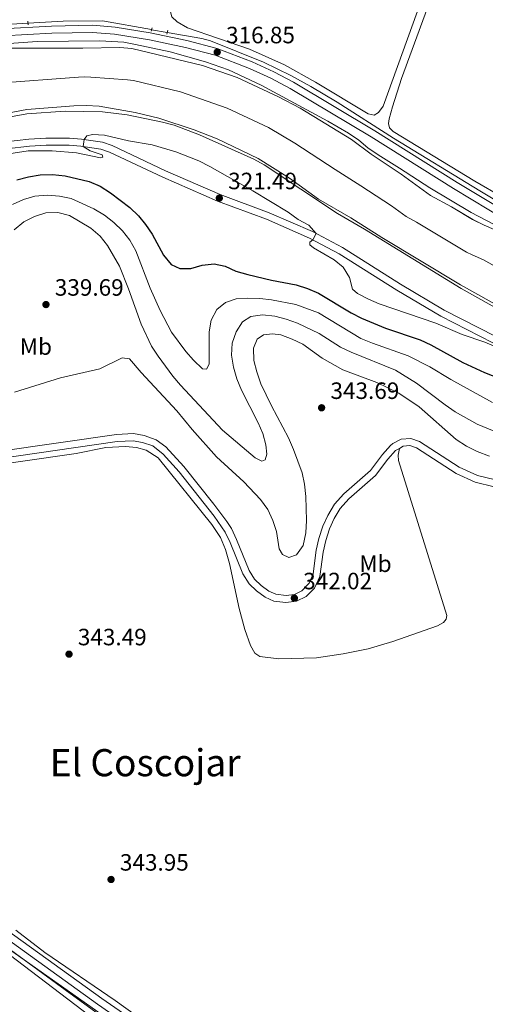
# Model space of a CAD drawing. Units: metres. Extents: x 614918 to 621860, y 4687738 to 4692480.
# Drawn here: x 617086 to 617284, y 4690182 to 4690599 of the extents above; entities that cross this region are included whole.
import ezdxf
from ezdxf.enums import TextEntityAlignment as Align

# ---------------------------------------------------------------- set-up
doc = ezdxf.new("R2010")
doc.units = ezdxf.units.M
doc.header["$MEASUREMENT"] = 0
for name, pattern in [('DGN Style 2', [86.5739, 51.94434, -34.62956]), ('DGN Style 3', [121.20346, 86.5739, -34.62956]), ('DGN Style 4', [138.604814, 69.25912, -34.62956, 0.086574, -34.62956]), ('DGN Style 5', [60.60173, 25.97217, -34.62956]), ('DGN Style 7', [173.1478, 77.91651, -34.62956, 25.97217, -34.62956])]:
    doc.linetypes.add(name, pattern=pattern)
for name, color, linetype, lineweight in [('Nivel 11', 7, 'Continuous', 0), ('Nivel 13', 7, 'Continuous', 0), ('Nivel 21', 7, 'Continuous', 0), ('Nivel 22', 7, 'Continuous', 0), ('Nivel 23', 7, 'Continuous', 0), ('Nivel 32', 7, 'Continuous', 0), ('Nivel 36', 7, 'Continuous', 0), ('Nivel 37', 7, 'Continuous', 0), ('Nivel 4', 7, 'Continuous', 0), ('Nivel 41', 7, 'Continuous', 0), ('Nivel 45', 7, 'Continuous', 0), ('Nivel 5', 7, 'Continuous', 0), ('Nivel 51', 7, 'Continuous', 0), ('Nivel 7', 7, 'Continuous', 0)]:
    doc.layers.add(name, color=color, linetype=linetype, lineweight=lineweight)
doc.styles.add('Style-Arial', font='txt')
doc.styles.add('Style-Arial Narrow', font='txt')
doc.styles.add('Style-Times New Roman', font='txt')

# ---------------------------------------------------------------- blocks, each defined once
blk = doc.blocks.new('5PATER')
at = {"layer": 'Nivel 7', "linetype": 'Continuous', "lineweight": 0}
h = blk.add_hatch(color=51, dxfattribs=at)
edge = h.paths.add_edge_path()
edge.add_ellipse((0, 0), major_axis=(-11, -11.1), ratio=0.999422, start_angle=0, end_angle=360)

msp = doc.modelspace()

# ---------------------------------------------------------------- linework, layer by layer
at = {"layer": 'Nivel 11', "color": 142, "linetype": 'Continuous', "lineweight": 13, "extrusion": (4.6645e-05, -4.31806e-05, 1), "elevation": 140.24, "flags": 128}
msp.add_lwpolyline([(616808.97, 4690325), (616816.5, 4690334.45), (616820.27, 4690337.88), (616830.86, 4690349.12), (616841.03, 4690360.9), (616844.03, 4690365.11), (616850.76, 4690373.05), (616857.1, 4690381.33), (616871.24, 4690402.77), (616880.41, 4690415.67), (616919.31, 4690464.89), (616924.87, 4690473.5), (616936.59, 4690490.5), (616945.87, 4690502.75), (616955.87, 4690514.97), (616963.15, 4690522.3), (616973.7, 4690533.98), (616981.18, 4690541.7), (616989.05, 4690548.39), (617001.3, 4690557.9), (617009.9, 4690563.94), (617014.21, 4690566.56), (617027.55, 4690573.71), (617036.78, 4690578.06), (617046.53, 4690581.62), (617056.81, 4690583.68), (617082.3, 4690587.07), (617113.14, 4690587.02), (617128.84, 4690587.4), (617133.91, 4690586.87), (617163.8, 4690579.73), (617178.47, 4690574.58), (617196.04, 4690566.49), (617205.13, 4690561.59), (617226.9, 4690548.34), (617235.18, 4690542.17), (617248, 4690533.65), (617260.42, 4690524.67), (617269.23, 4690519.84), (617278.22, 4690514.43), (617283.04, 4690512.02), (617292.49, 4690507.98), (617301.35, 4690502.83), (617317.68, 4690494.63), (617324.5, 4690491.21), (617334.36, 4690488.27), (617339.37, 4690487.23), (617375.46, 4690481.66), (617392.53, 4690479.24), (617397.5, 4690478.5), (617402.67, 4690477.69), (617407.88, 4690477.09), (617412.91, 4690476.85), (617417.95, 4690476.63), (617423.05, 4690476.47), (617428.32, 4690476.44), (617433.35, 4690476.45), (617438.75, 4690476.54), (617444.09, 4690476.96), (617449.39, 4690477.55), (617454.55, 4690478.18), (617459.61, 4690478.84), (617464.6, 4690479.47), (617469.76, 4690480.4), (617474.85, 4690481.58), (617480.08, 4690482.69), (617485.17, 4690483.79), (617490.05, 4690485.44), (617498.06, 4690488.42), (617502.91, 4690490.25), (617507.58, 4690492.34), (617512.18, 4690494.3), (617517.27, 4690495.99), (617522.07, 4690497.88), (617526.68, 4690499.87), (617531.35, 4690501.76), (617536.26, 4690503.58), (617541.38, 4690505.34), (617546.43, 4690506.96), (617551.31, 4690508.47), (617556.09, 4690510.12), (617561, 4690511.91), (617566.05, 4690513.53), (617571.04, 4690514.81), (617575.96, 4690516.12), (617580.94, 4690517.39), (617585.79, 4690518.94), (617590.63, 4690520.66), (617595.58, 4690522.42), (617600.43, 4690523.86), (617605.34, 4690525.48), (617610.01, 4690527.27), (617614.82, 4690528.99), (617619.88, 4690530.4), (617624.65, 4690532.05), (617629.5, 4690533.77), (617634.35, 4690535.32), (617639.15, 4690537.04), (617644, 4690538.79), (617648.71, 4690540.68), (617653.48, 4690542.51)], dxfattribs=at)
at = {"layer": 'Nivel 11', "color": 142, "linetype": 'Continuous', "lineweight": 13, "extrusion": (-6.73792e-05, 6.45917e-05, 1), "elevation": 575.37, "flags": 128}
msp.add_lwpolyline([(616808.71, 4690293.72), (616811.45, 4690293.58), (616813.35, 4690294.25), (616829.2, 4690307.11), (616836.24, 4690314.72), (616839.13, 4690318.89), (616842.41, 4690322.79), (616849.41, 4690330.43), (616856.76, 4690337.63), (616859.97, 4690341.5), (616863.15, 4690345.47), (616875.01, 4690362.47), (616880.29, 4690371.18), (616889.95, 4690383.26), (616896.98, 4690391.17), (616903.21, 4690400.34), (616918.35, 4690421.38), (616921.49, 4690425.46), (616928.43, 4690433.03), (616940.67, 4690449.65), (616950.78, 4690461.64), (616955.92, 4690470.55), (616964.23, 4690483.44), (616967.61, 4690487.45), (616976.58, 4690499.9), (616984.31, 4690506.49), (616991.66, 4690513.55), (616997.43, 4690521.86), (617001.12, 4690525.56), (617005.36, 4690528.79), (617015.73, 4690535.13), (617026.2, 4690540.43), (617030.87, 4690542.33), (617039.82, 4690547.35), (617044.38, 4690549.52), (617058.97, 4690554.78), (617069.15, 4690557.28), (617089.53, 4690561.06), (617109.44, 4690562.61), (617114.67, 4690562.73), (617120.05, 4690562.42), (617135.41, 4690559.74), (617145.39, 4690557.35), (617160.3, 4690552.41), (617170.06, 4690548.68), (617187.43, 4690540.24), (617200.66, 4690531.97), (617213.01, 4690523.06), (617226.65, 4690515.13), (617239.81, 4690506.79), (617273.08, 4690486.78), (617286.51, 4690479.26), (617295.53, 4690474.67), (617311.21, 4690467.38), (617316.09, 4690465.41), (617318.2, 4690464.8), (617336.07, 4690459.67), (617351.4, 4690457.1), (617375.49, 4690454.14), (617382.77, 4690453.45), (617387.87, 4690453.08), (617392.87, 4690452.27), (617397.78, 4690451.25), (617402.68, 4690450.17), (617407.85, 4690449.46), (617412.85, 4690449.02), (617418.09, 4690448.83), (617423.3, 4690448.57), (617428.4, 4690448.31), (617433.53, 4690448.35), (617438.66, 4690448.67), (617443.72, 4690449.23), (617448.78, 4690449.79), (617453.91, 4690450.24), (617459.01, 4690451.01), (617464.17, 4690451.77), (617469.33, 4690452.77), (617474.31, 4690453.88), (617479.47, 4690454.88), (617484.32, 4690456.26), (617489.27, 4690457.64), (617494.12, 4690459.09), (617498.83, 4690460.84), (617503.84, 4690462.59), (617508.72, 4690464.35), (617513.6, 4690465.86), (617518.52, 4690467.28), (617523.33, 4690468.65), (617528.38, 4690470.13), (617533.3, 4690471.62), (617538.35, 4690472.89), (617543.31, 4690474.2), (617548.32, 4690475.82), (617553.27, 4690477.54), (617558.05, 4690479.16), (617562.93, 4690480.74), (617567.87, 4690482.39), (617572.96, 4690483.84), (617577.77, 4690485.56), (617582.79, 4690487.15), (617589.72, 4690489.16)], dxfattribs=at)
at = {"layer": 'Nivel 13', "color": 4, "linetype": 'Continuous', "lineweight": 0}
for points in [[(617142.32, 4690594.91, 316.43), (617121.5, 4690598.65, 316.4), (617104.81, 4690598.47, 316.33), (617089.92, 4690597.6, 316.2)], [(617302.88, 4690513.99, 317.67), (617298.91, 4690516.02, 317.63), (617281.31, 4690526.65, 317.39), (617244.76, 4690548.95, 317.12), (617220.85, 4690564.23, 316.57), (617209.77, 4690570.87, 316.55), (617201.26, 4690575.48, 316.52), (617189.66, 4690581.14, 316.44), (617167.21, 4690590.17, 316.47), (617163.61, 4690591.1, 316.47), (617148.93, 4690593.73, 316.44)], [(616960.92, 4690293.99, 343.6), (617107.75, 4690186.47, 343.9), (617138.75, 4690164.01, 344.11), (617167.56, 4690142.45, 344.31), (617169.18, 4690141.75, 344.31), (617171.68, 4690141.53, 344.31)]]:
    msp.add_polyline3d(points, dxfattribs=at)
at = {"layer": 'Nivel 21', "color": 1, "linetype": 'DGN Style 2', "lineweight": 0, "flags": 128}
for points, elevation in [([(617089.97, 4690596.92), (617089.85, 4690598.5)], 316.4), ([(617142.17, 4690594.25), (617142.5, 4690595.69)], 316.81), ([(617148.76, 4690593.05), (617149.18, 4690594.74)], 316.81)]:
    msp.add_lwpolyline(points, dxfattribs=dict(at, elevation=elevation))
at = {"layer": 'Nivel 21', "color": 7, "linetype": 'DGN Style 3', "lineweight": 0}
for points in [[(617078.95, 4690595.24, 316.37), (617099.9, 4690596.43, 316.5), (617117.31, 4690596.76, 316.83), (617126.94, 4690595.96, 316.83), (617141.75, 4690593.62, 316.81), (617157.18, 4690590.29, 316.84), (617170.07, 4690586.94, 316.85), (617184.84, 4690581.27, 316.83), (617194, 4690577.06, 316.82), (617202.43, 4690572.63, 316.85), (617236.81, 4690552.08, 317.06), (617271.67, 4690530.16, 317.4), (617294.01, 4690516.62, 317.68)], [(617080.45, 4690547.42, 319.85), (617090.38, 4690548.52, 319.76), (617097.55, 4690548.92, 319.78), (617107.55, 4690548.89, 319.81), (617112.66, 4690548.56, 319.98), (617121.49, 4690547.16, 320.15), (617125.59, 4690545.82, 320.19), (617148.18, 4690535.14, 320.77), (617171.37, 4690524.99, 321.49), (617192.03, 4690517.3, 321.08), (617210.37, 4690509.35, 320.06), (617223.07, 4690502.6, 319.6), (617247.65, 4690487.06, 319.15), (617266.17, 4690476.06, 319.61), (617288.07, 4690464.9, 319.85)], [(617075.67, 4690415.92, 342.88), (617127.41, 4690423.36, 342.88), (617134.64, 4690423.72, 342.91), (617139.21, 4690422.85, 342.91), (617144.29, 4690421.13, 342.91), (617148.28, 4690418.11, 342.91), (617155.96, 4690409.83, 342.81), (617168.67, 4690393.86, 342.81), (617174.21, 4690386.47, 342.92), (617176.11, 4690383.45, 342.98), (617178.28, 4690378.77, 343.01), (617183.62, 4690365.67, 342.67), (617185.93, 4690361.99, 342.5), (617188.66, 4690359.32, 342.33), (617191.9, 4690356.97, 342.2), (617194.91, 4690355.6, 342.09), (617199.3, 4690355.11, 342.09), (617202.83, 4690355.55, 342.02), (617205.91, 4690357.1, 341.82), (617209.03, 4690360.28, 341.78), (617210.74, 4690364.34, 341.85), (617212.03, 4690374.26, 342.12), (617213.13, 4690379.26, 342.2), (617214.86, 4690384.48, 342.5), (617216.88, 4690389.03, 342.92), (617219.75, 4690393.79, 343.32), (617223.64, 4690398.22, 343.54), (617234.93, 4690408.07, 343.87), (617240.01, 4690414.83, 344.04), (617243.43, 4690418.63, 344.1), (617244.44, 4690419.55, 344.11), (617248.01, 4690421.31, 344.28), (617252, 4690421.67, 344.25), (617255.74, 4690420.34, 344.21), (617272.55, 4690409.51, 344.08), (617280.28, 4690406, 344.07), (617287.91, 4690404.16, 344.11)], [(617200.03, 4690088.54, 344.39), (617194.72, 4690109.47, 344.36), (617193.05, 4690115.36, 344.36), (617190.83, 4690121.2, 344.36), (617188.52, 4690126.61, 344.36), (617186.12, 4690130.77, 344.36), (617183.12, 4690134.77, 344.34), (617178.77, 4690139.55, 344.3), (617169.75, 4690147.03, 344.29), (617119.41, 4690181.91, 344.18), (617042.19, 4690237.56, 343.98), (617006.91, 4690264.21, 343.91), (616973.64, 4690290.99, 343.81), (616969.48, 4690293.79, 343.72), (616965.98, 4690294.95, 343.68), (616960.39, 4690295.37, 343.72), (616955.95, 4690294.5, 343.68), (616953.45, 4690293.31, 343.68)]]:
    msp.add_polyline3d(points, dxfattribs=at)
at = {"layer": 'Nivel 21', "color": 7, "linetype": 'Continuous', "lineweight": 0}
for points in [[(617079.4, 4690592.27, 316.37), (617100, 4690593.43, 316.5), (617117.21, 4690593.76, 316.83), (617126.58, 4690592.98, 316.83), (617141.39, 4690590.63, 316.81), (617156.61, 4690587.34, 316.84), (617169.23, 4690584.06, 316.85), (617183.72, 4690578.48, 316.83), (617192.73, 4690574.34, 316.82), (617200.99, 4690569.99, 316.85), (617235.27, 4690549.51, 317.06), (617270.08, 4690527.62, 317.4), (617292.51, 4690514.02, 317.68)], [(617080.9, 4690544.45, 319.85), (617090.63, 4690545.53, 319.76), (617097.63, 4690545.92, 319.78), (617107.46, 4690545.89, 319.81), (617112.33, 4690545.57, 319.98), (617120.79, 4690544.23, 320.15), (617124.48, 4690543.03, 320.19), (617147.08, 4690532.34, 320.78), (617170.25, 4690522.21, 321.49), (617190.89, 4690514.53, 321.08), (617209.21, 4690506.57, 320.05), (617221.67, 4690499.94, 319.6), (617246.07, 4690484.5, 319.16), (617264.72, 4690473.44, 319.61), (617286.74, 4690462.21, 319.85)], [(617076.05, 4690412.94, 342.88), (617127.71, 4690420.37, 342.88), (617134.44, 4690420.7, 342.91), (617138.44, 4690419.94, 342.91), (617142.82, 4690418.46, 342.91), (617147.14, 4690415, 342.91), (617153.94, 4690407.56, 342.81), (617168.83, 4690388.71, 342.84), (617173.49, 4690381.96, 342.98), (617175.53, 4690377.57, 343.01), (617180.94, 4690364.3, 342.67), (617183.57, 4690360.1, 342.5), (617186.72, 4690357.02, 342.33), (617190.38, 4690354.37, 342.2), (617194.11, 4690352.67, 342.09), (617199.08, 4690352.09, 342.09), (617203.71, 4690352.63, 342.02), (617207.71, 4690354.65, 341.82), (617211.27, 4690358.14, 341.78), (617213.58, 4690363.18, 341.84), (617214.94, 4690373.46, 342.11), (617216.02, 4690378.44, 342.2), (617217.66, 4690383.39, 342.5), (617219.62, 4690387.79, 342.93), (617222.18, 4690392.01, 343.32), (617225.76, 4690396.09, 343.54), (617237.07, 4690405.94, 343.87), (617242.33, 4690412.92, 344.04), (617245.56, 4690416.51, 344.1), (617247.22, 4690417.45, 344.19)], [(617247.22, 4690417.45, 344.19), (617248.84, 4690418.37, 344.28), (617251.62, 4690418.62, 344.25), (617254.41, 4690417.63, 344.21), (617271.23, 4690406.8, 344.07), (617279.32, 4690403.14, 344.07), (617287.31, 4690401.22, 344.11), (617319.29, 4690395.91, 344.44), (617321.83, 4690395.49, 344.46), (617335.28, 4690392.9, 344.52), (617344.84, 4690389.95, 344.51), (617358.99, 4690384.97, 344.49), (617370.78, 4690381.6, 344.49), (617380.65, 4690379.98, 344.53), (617385.59, 4690379.77, 344.56), (617400.51, 4690381.5, 344.63), (617411.59, 4690381.49, 344.73), (617416.91, 4690380.96, 344.74)], [(617171.78, 4690149.26, 344.29), (617121.21, 4690184.31, 344.18), (617043.93, 4690240.01, 343.98)]]:
    msp.add_polyline3d(points, dxfattribs=at)
at = {"layer": 'Nivel 22', "color": 4, "linetype": 'DGN Style 5', "lineweight": 0, "extrusion": (-0.008456, -0.000502361, 0.999964), "elevation": -7258.55, "flags": 128}
msp.add_lwpolyline([(617070.53, 4690594.55), (617063.46, 4690594.13)], dxfattribs=at)
at = {"layer": 'Nivel 22', "color": 4, "linetype": 'DGN Style 5', "lineweight": 0, "extrusion": (-0.001466, 0.00026173, 0.999999), "elevation": 639.29, "flags": 128}
msp.add_lwpolyline([(617148.73, 4690593.72), (617142.12, 4690594.9)], dxfattribs=at)
at = {"layer": 'Nivel 23', "color": 70, "linetype": 'DGN Style 4', "lineweight": 0}
msp.add_polyline3d([(617075.72, 4690572.18, 313.98), (617111.29, 4690574.83, 313.98), (617113.9, 4690574.89, 313.98), (617116.59, 4690574.73, 313.98), (617132.13, 4690573.58, 313.98), (617134.66, 4690573.31, 313.98), (617154.6, 4690568.55, 313.98), (617174.26, 4690561.64, 313.98), (617191.74, 4690553.38, 313.98), (617202.9, 4690546.79, 313.98), (617219.95, 4690535.71, 313.98), (617230.91, 4690528.66, 313.98), (617243.91, 4690520.23, 313.98), (617250.12, 4690515.74, 313.98), (617254.52, 4690513.32, 313.98), (617275.65, 4690500.62, 313.98), (617278.06, 4690499.41, 313.98), (617282.79, 4690497.39, 313.98), (617293.93, 4690491.06, 313.98)], dxfattribs=at)
at = {"layer": 'Nivel 32', "color": 6, "linetype": 'DGN Style 7', "lineweight": 0}
msp.add_polyline3d([(616806.31, 4690274.69, 316.8), (616949.75, 4690297.15, 343.26), (617069.33, 4690214.01, 343.59), (617174.54, 4690140.02, 344.11), (617189.81, 4690088.37, 343.92)], dxfattribs=at)
at = {"layer": 'Nivel 36', "color": 92, "linetype": 'Continuous', "lineweight": 0}
for points in [[(617290.83, 4690703, 316.26), (617281.56, 4690677.57, 316.16), (617272.26, 4690654, 316.16), (617264.86, 4690632.9, 316.12), (617256.74, 4690607.97, 316.12), (617240.29, 4690562.52, 316.12), (617238.37, 4690559.79, 316.12), (617236.5, 4690558.71, 316.16), (617233.99, 4690559.3, 316.19), (617211.67, 4690572.72, 316.12), (617198.55, 4690580.07, 316.09), (617183.7, 4690586.58, 316.06), (617157.56, 4690595.64, 316.16), (617153.15, 4690598.23, 316.16), (617150.87, 4690600.36, 316.19), (617150.15, 4690602.99, 316.19), (617151.07, 4690606.87, 316.16), (617160.57, 4690633.49, 316.3), (617177.41, 4690677.99, 316.26), (617210.39, 4690771.2, 316.3), (617231.92, 4690828.72, 316.23)], [(617306.34, 4690734.65, 316.33), (617273.25, 4690644.83, 316.16), (617263.56, 4690616.63, 316.16), (617248.14, 4690574.24, 316.19), (617244.29, 4690562.22, 316.19), (617242.88, 4690557.17, 316.19), (617242.59, 4690555.08, 316.19), (617243.09, 4690553.24, 316.16), (617244.61, 4690551.75, 316.16), (617279.2, 4690530.63, 316.06), (617290.84, 4690523.87, 316.06)], [(617036.56, 4690404.64, 343.07), (617110.3, 4690415.35, 343.24), (617122.94, 4690417.82, 343.24), (617131.29, 4690418.25, 343.27), (617135.94, 4690417.85, 343.27), (617139.99, 4690416.7, 343.27), (617145.03, 4690413.43, 343.31), (617167.85, 4690385.14, 343.41), (617171.5, 4690379.66, 343.48), (617173.64, 4690374.66, 343.58), (617175.35, 4690368.72, 343.62), (617179.32, 4690349.56, 343.65), (617181.71, 4690340.62, 343.68), (617184.24, 4690333.84, 343.65), (617186.02, 4690330.71, 343.65), (617188.09, 4690329.3, 343.62), (617196.18, 4690328.25, 343.58), (617212.05, 4690328.73, 343.44), (617223.36, 4690330.39, 343.44), (617233.99, 4690332.46, 343.44), (617244.39, 4690335.55, 343.51), (617263.35, 4690342.29, 343.79), (617265.93, 4690343.62, 343.89), (617266.95, 4690345, 343.96), (617267.34, 4690346.64, 343.99), (617246.82, 4690412.34, 344.2), (617246.73, 4690414.56, 344.23), (617247.22, 4690417.45, 344.19)], [(616892.93, 4690179.94, 343.19), (616887.07, 4690184.22, 343.15), (616881.74, 4690189.74, 343.15), (616880.72, 4690191.79, 343.19), (616880.73, 4690194.59, 343.19), (616881.51, 4690197.65, 343.22), (616886.77, 4690205.51, 343.32), (616900.97, 4690224.96, 343.26), (616934.13, 4690266.8, 343.32), (616941.81, 4690275.26, 343.39), (616948.47, 4690281.98, 343.5), (616954.34, 4690286.69, 343.5), (616957.61, 4690288.68, 343.53), (616959.65, 4690289.52, 343.53), (616961.57, 4690289.54, 343.6), (616963.53, 4690288.91, 343.67), (616983.05, 4690274.71, 343.7), (616998.29, 4690264.51, 343.67), (617029.29, 4690241.95, 343.5), (617079.01, 4690205.14, 343.39), (617122.17, 4690172.24, 343.5)], [(617154.97, 4690163.2, 343.82), (617126.83, 4690183.5, 343.62), (617097.04, 4690203.75, 343.68), (617084.75, 4690213.2, 343.68)]]:
    msp.add_polyline3d(points, dxfattribs=at)
at = {"layer": 'Nivel 4', "color": 30, "linetype": 'Continuous', "lineweight": 30, "elevation": 325, "flags": 128}
for points in [[(617085.28, 4690531.22), (617090.21, 4690532.51), (617095.14, 4690533.38), (617100.27, 4690533.46), (617105.65, 4690532.99), (617115.87, 4690530.6), (617120.47, 4690528.63), (617124.83, 4690525.78), (617133.13, 4690519.49), (617136.75, 4690516.04)], [(617136.75, 4690516.04), (617139.75, 4690512.34), (617142.57, 4690508.21), (617147.31, 4690499.38), (617150.57, 4690495.38), (617154.22, 4690493.74), (617158.84, 4690493.62), (617163.72, 4690495.04), (617168.77, 4690495.71), (617173.41, 4690494.63), (617177.98, 4690492.6), (617182.98, 4690491.11), (617193.01, 4690488.75), (617203.51, 4690486.81), (617208.26, 4690485.27), (617212.9, 4690483.27), (617226.77, 4690474.88), (617231.22, 4690472.61), (617241.31, 4690468.43), (617255.98, 4690463.42), (617260.51, 4690461.29), (617274.14, 4690453.91), (617283.29, 4690449.64), (617292.99, 4690445.74)]]:
    msp.add_lwpolyline(points, dxfattribs=at)
at = {"layer": 'Nivel 5', "color": 30, "linetype": 'Continuous', "lineweight": 0, "flags": 128}
for points, elevation in [([(617077.83, 4690588.73), (617093.9, 4690589.86), (617120.38, 4690590.17), (617130.5, 4690589.59), (617135.53, 4690588.6), (617150.14, 4690585.53), (617165.1, 4690581.31), (617174.86, 4690577.92), (617188.72, 4690571.37), (617216.95, 4690556.13), (617225.69, 4690551.02), (617230.07, 4690548.13), (617233.88, 4690544.89), (617238.22, 4690541.87), (617247.31, 4690536.27), (617260.1, 4690527.81), (617277.55, 4690517.39), (617296.53, 4690507.47)], 315), ([(617057.13, 4690553.32), (617089.51, 4690559.23), (617105.76, 4690560.33), (617121.5, 4690560.06), (617131.89, 4690558.76), (617146.91, 4690555.77), (617151.86, 4690554.38), (617162.51, 4690550.4), (617185.61, 4690539.97), (617190, 4690537.57), (617220.94, 4690516.97), (617232.44, 4690510.39), (617273.33, 4690485.26), (617292.32, 4690474.64)], 315), ([(617074.35, 4690541.2), (617090.03, 4690543.49), (617100.2, 4690543.58), (617110.5, 4690542.68), (617120.73, 4690540.57), (617121.65, 4690540.89), (617121.3, 4690541.91), (617116.24, 4690543.62), (617113.39, 4690545.4), (617113.77, 4690548.38), (617114.89, 4690549.97), (617117.34, 4690550.47), (617122.34, 4690550.25), (617132.57, 4690547.8), (617142.57, 4690546.11), (617152.59, 4690543.08), (617162.34, 4690539.27), (617166.99, 4690536.91), (617185.16, 4690526.56), (617200.07, 4690517.52), (617204.31, 4690514.51), (617208.83, 4690512), (617211.94, 4690508.51), (617210.61, 4690505.83), (617209.35, 4690504.89), (617209.26, 4690503.76), (617210.88, 4690502.44), (617219.56, 4690497.3), (617223.47, 4690494.19), (617226.04, 4690489.94), (617227.33, 4690484.96), (617229.53, 4690483.14), (617234.08, 4690480.65), (617238.67, 4690478.67), (617262.66, 4690470.45), (617273.82, 4690465.76), (617283.45, 4690462.43), (617308.33, 4690451.71)], 320), ([(617083.34, 4690520.75), (617088.04, 4690522.99), (617092.85, 4690524.35), (617098.01, 4690524.78)], 330), ([(617098.01, 4690524.78), (617103.35, 4690524.35), (617108.25, 4690523.36), (617117.89, 4690518.96), (617122.37, 4690516.28), (617126.27, 4690513.14), (617129.93, 4690509.62), (617133.07, 4690505.73), (617135.61, 4690501.16), (617141.62, 4690485.37), (617145.87, 4690475.94), (617150.79, 4690466.75), (617156.73, 4690458.53), (617160.02, 4690454.77), (617163.86, 4690451.22), (617165.61, 4690451), (617166.65, 4690453.16), (617166.74, 4690466.82), (617167.54, 4690471.79), (617169.92, 4690476.3), (617173.55, 4690479.32), (617178.12, 4690480.87), (617183.11, 4690481.16), (617188.11, 4690481.02), (617193.11, 4690480.41), (617203.37, 4690478.4), (617212.97, 4690474.84), (617230.91, 4690464.09), (617235.84, 4690462.06), (617250.97, 4690456.74), (617260.06, 4690452.05), (617268.93, 4690446.65), (617286.67, 4690436.88)], 330), ([(617084.05, 4690510.11), (617088.23, 4690513.42), (617092.65, 4690515.76), (617097.56, 4690517.28), (617102.56, 4690517.42), (617107.53, 4690516.15), (617116.52, 4690510.8), (617120.49, 4690507.36), (617123.68, 4690503.46), (617128.7, 4690494.72), (617132.57, 4690485.03), (617137.87, 4690470.14), (617142.27, 4690460.82), (617145.1, 4690456.5), (617151.32, 4690448.01), (617154.56, 4690444.21), (617172.27, 4690425.16), (617186.18, 4690413.51), (617188.9, 4690412), (617190.4, 4690412.6), (617191.06, 4690415.04), (617190.64, 4690418.9), (617189.36, 4690423.73), (617187.37, 4690428.33)], 335), ([(617187.37, 4690428.33), (617180.39, 4690442.12), (617178.37, 4690446.95), (617176.91, 4690451.84), (617176.17, 4690456.94), (617176.42, 4690462.07), (617178.08, 4690466.91), (617180.75, 4690471.13), (617184.38, 4690473.28), (617189.31, 4690474.09), (617194.44, 4690473.46), (617199.28, 4690472.2), (617204.05, 4690470.48), (617213.28, 4690466.2), (617222.27, 4690460.3), (617226.8, 4690458.19), (617245.57, 4690450.56), (617254.39, 4690445.08), (617266.55, 4690435.85), (617270.86, 4690432.94), (617280.21, 4690427.76), (617289.73, 4690423.8)], 335), ([(617203.67, 4690372.31), (617206.43, 4690376.27), (617207.64, 4690381.69), (617207.86, 4690386.9), (617207.61, 4690397.09), (617207.08, 4690402.22), (617206.02, 4690407.1), (617202.39, 4690416.96), (617200.23, 4690421.93), (617193.08, 4690435.49), (617188.6, 4690444.8), (617186.85, 4690449.88), (617185.6, 4690454.76), (617185.45, 4690459.89), (617187.01, 4690463.71), (617189.7, 4690465.55), (617193.49, 4690466), (617197.05, 4690465.53), (617201.76, 4690463.76), (617206.27, 4690461.55), (617214.46, 4690455.75), (617223.24, 4690450.78), (617237.72, 4690445.33), (617247.01, 4690440.87), (617255.56, 4690435.05), (617271.18, 4690421.28), (617275.66, 4690418.39), (617280.1, 4690416.1), (617285.35, 4690414.18)], 340), ([(617084.21, 4690441.25), (617103.72, 4690447.28), (617120.32, 4690451.21), (617129.77, 4690455.77), (617132.99, 4690455.46), (617137.92, 4690449.59), (617153.05, 4690433.36), (617159.41, 4690425.52), (617169.82, 4690413.9), (617181.3, 4690403.24), (617188.43, 4690395.79), (617191.52, 4690391.51), (617193.69, 4690386.95), (617195.18, 4690382.17), (617196.35, 4690374.86), (617197.71, 4690372.41), (617200.39, 4690371.18), (617203.67, 4690372.31)], 340)]:
    msp.add_lwpolyline(points, dxfattribs=dict(at, elevation=elevation))
at = {"layer": 'Nivel 51', "color": 151, "linetype": 'Continuous', "lineweight": 13}
for points in [[(617292.51, 4690507.97, 313.98), (617283.06, 4690512.01, 313.98), (617278.24, 4690514.42, 313.98), (617269.25, 4690519.83, 313.98), (617260.44, 4690524.66, 313.98), (617248.02, 4690533.64, 313.98), (617235.2, 4690542.16, 313.98), (617226.92, 4690548.33, 313.98), (617205.15, 4690561.58, 313.98), (617196.06, 4690566.48, 313.98), (617178.49, 4690574.57, 313.98), (617163.82, 4690579.72, 313.98), (617133.93, 4690586.86, 313.98), (617128.86, 4690587.39, 313.98), (617113.16, 4690587.01, 313.98), (617082.32, 4690587.06, 313.98)], [(617069.13, 4690557.31, 313.98), (617089.51, 4690561.09, 313.98), (617109.42, 4690562.64, 313.98), (617114.65, 4690562.76, 313.98), (617120.03, 4690562.45, 313.98), (617135.39, 4690559.77, 313.98), (617145.37, 4690557.38, 313.98), (617160.28, 4690552.44, 313.98), (617170.04, 4690548.71, 313.98), (617187.41, 4690540.27, 313.98), (617200.64, 4690532, 313.98), (617212.99, 4690523.09, 313.98), (617226.63, 4690515.16, 313.98), (617239.79, 4690506.82, 313.98), (617273.06, 4690486.81, 313.98), (617286.49, 4690479.29, 313.98)]]:
    msp.add_polyline3d(points, dxfattribs=at)

# ---------------------------------------------------------------- block references
at = {"layer": 'Nivel 7', "color": 51, "linetype": 'Continuous', "lineweight": 0, "xscale": 0.1000009313241567, "yscale": 0.1000009313241567, "zscale": 0.1000009313241567}
for p in [(617170.08, 4690585.38, 316.85), (617170.97, 4690523.52, 321.49), (617097.57, 4690478.41, 339.69), (617214.28, 4690434.65, 343.7), (617202.74, 4690353.98, 342.02), (617107.33, 4690330.24, 343.48), (617125.13, 4690234.74, 343.96)]:
    msp.add_blockref('5PATER', p, dxfattribs=at)

# ---------------------------------------------------------------- texts
at = {"layer": 'Nivel 37', "color": 92, "linetype": 'Continuous', "lineweight": 0, "style": 'Style-Arial Narrow'}
for p in [(617093.29, 4690460.6, 339.84), (617237.09, 4690368.57, 343.07)]:
    msp.add_text('Mb', height=7, dxfattribs=at).set_placement(p, align=Align.MIDDLE_CENTER)
at = {"layer": 'Nivel 41', "color": 7, "linetype": 'Continuous', "lineweight": 0, "style": 'Style-Arial'}
for s, p in [('316.85', (617173.83, 4690589.13, 316.85)), ('321.49', (617174.72, 4690527.28, 321.49)), ('339.69', (617101.32, 4690482.16, 339.69)), ('343.69', (617218.03, 4690438.4, 343.7)), ('342.02', (617206.49, 4690357.73, 342.02)), ('343.49', (617111.07, 4690333.99, 343.48)), ('343.95', (617128.88, 4690238.49, 343.96))]:
    msp.add_text(s, height=7, dxfattribs=at).set_placement(p)
at = {"layer": 'Nivel 45', "color": 7, "linetype": 'Continuous', "lineweight": 0, "style": 'Style-Times New Roman'}
msp.add_text('El Coscojar', height=11.5, dxfattribs=at).set_placement((617139.58, 4690284.24, 343.76), align=Align.MIDDLE_CENTER)

doc.saveas('drawing.dxf')
